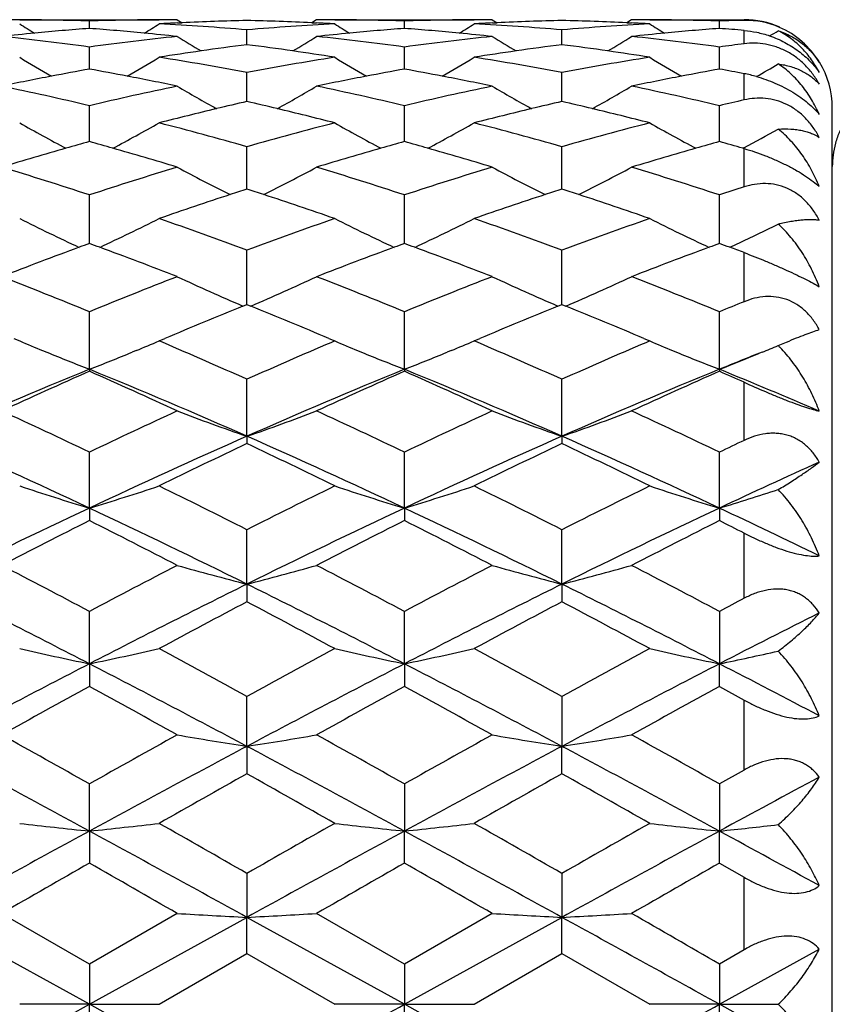
# Model space of a CAD drawing. Units: inches. Extents: x 5.5 to 16.3, y 5 to 13.6.
# Drawn here: x 14.2 to 14.5, y 8.1 to 8.5 of the extents above; entities that cross this region are included whole.
import ezdxf

# ---------------------------------------------------------------- set-up
doc = ezdxf.new("R2010")
doc.units = ezdxf.units.IN
doc.header["$LTSCALE"] = 1.21
doc.header["$MEASUREMENT"] = 0
doc.layers.get('0').update_dxf_attribs({"linetype": 'CONTINUOUS'})

msp = doc.modelspace()

# ---------------------------------------------------------------- linework, layer by layer
at = {"color": 7, "linetype": 'CONTINUOUS'}
for p, q in [((14.196063202, 8.4579195021), (14.2435402204, 8.4579195021)), ((14.2198009505, 8.4549504029), (14.2198008571, 8.457474858)), ((14.2496768191, 8.4579201958), (14.2513667905, 8.4568605963)), ((14.2497309245, 8.4568014911), (14.2513721512, 8.4568774835)), ((14.2954592524, 8.4568779217), (14.2970993262, 8.456801969)), ((14.2971532938, 8.4579197368), (14.295464047, 8.4568606252)), ((14.3032905281, 8.4579195021), (14.3507671292, 8.4579195021)), ((14.3270284089, 8.4549503852), (14.3270283814, 8.4574748902)), ((14.356904626, 8.4579201745), (14.3585945404, 8.4568606216)), ((14.356958778, 8.4568016139), (14.3585999459, 8.4568776188)), ((14.4026911831, 8.456877775), (14.4043290148, 8.4568019098)), ((14.4043821633, 8.4579186241), (14.4026942796, 8.4568604936)), ((14.4105191714, 8.4579195021), (14.4426923427, 8.4579195021)), ((14.4342563581, 8.4549504146), (14.4342564809, 8.4574753691)), ((14.2734150255, 8.449423043), (14.2734150129, 8.4544572266)), ((14.3806427227, 8.4494230841), (14.3806427788, 8.4544576995)), ((14.2198010753, 8.4411140127), (14.2198008571, 8.4486105524)), ((14.3270285718, 8.4411139353), (14.3270283814, 8.4486106247)), ((14.4342564819, 8.4411138753), (14.4342564809, 8.4486110271)), ((14.2734150222, 8.4300885988), (14.2734150129, 8.4399856263)), ((14.3806425982, 8.4300886839), (14.3806427788, 8.4399859227)), ((14.219801217, 8.4164411955), (14.2198008571, 8.4286552288)), ((14.3270286899, 8.4164410778), (14.3270283814, 8.4286553386)), ((14.4342564861, 8.4164409845), (14.4342564809, 8.4286556508)), ((14.4726923427, 7.8179195021), (14.4726923427, 8.4279125897)), ((14.2734151839, 8.4002918121), (14.2734150129, 8.4147167193)), ((14.3806429353, 8.4002919133), (14.3806427788, 8.4147168292)), ((14.4422465755, 8.4141896726), (14.4426921711, 8.4140625215)), ((14.4425440787, 8.4143406872), (14.442250019, 8.4141842981)), ((14.2198013421, 8.3817751895), (14.2198008571, 8.3982884417)), ((14.3270288749, 8.3817750306), (14.3270283814, 8.3982885853)), ((14.4342566969, 8.3817749012), (14.4342564809, 8.3982887967)), ((14.273415372, 8.3610497053), (14.2734150129, 8.3795110081)), ((14.3806433853, 8.3610498352), (14.3806427788, 8.3795109277)), ((14.2198014648, 8.3389728863), (14.2198008571, 8.3585442956)), ((14.272073218, 8.3605026422), (14.2734161722, 8.3610487867)), ((14.2734146459, 8.3610491602), (14.274757405, 8.3605032065)), ((14.3270289123, 8.3389727157), (14.3270283814, 8.3585444682)), ((14.3793008188, 8.3605028435), (14.3806436694, 8.3610489426)), ((14.3806426032, 8.3610500673), (14.3819857416, 8.3605041357)), ((14.4342565306, 8.3389725939), (14.4342564809, 8.3585445715)), ((14.1941194418, 8.3494356895), (14.1960632265, 8.3486075428)), ((14.2448806655, 8.3480342869), (14.2435396165, 8.3486069331)), ((14.2435402204, 8.3486075428), (14.2454865088, 8.349436769)), ((14.3013401135, 8.349438559), (14.3032905281, 8.3486075428)), ((14.303291668, 8.3486064111), (14.3019471324, 8.3480322548)), ((14.3521089478, 8.3480339378), (14.3507670354, 8.3486069418)), ((14.3507676485, 8.3486075428), (14.3527152461, 8.349437353)), ((14.408562045, 8.3494406977), (14.4105174886, 8.3486075428)), ((14.4105201543, 8.348604256), (14.4091722008, 8.348028559)), ((14.4542731853, 8.3470409382), (14.4570945314, 8.3482453916)), ((14.2038791914, 8.345342363), (14.2052588275, 8.3447755826)), ((14.2357231203, 8.3453433474), (14.2343484503, 8.344778661)), ((14.311107404, 8.3453420497), (14.3124739815, 8.3447806013)), ((14.3429507239, 8.3453433981), (14.3415775557, 8.344779315)), ((14.418336229, 8.3453414406), (14.4196909112, 8.3447848666)), ((14.4488090281, 8.3447796697), (14.4476689422, 8.3443135023)), ((14.2198014576, 8.338972906), (14.2198015612, 8.3382925718)), ((14.3270289053, 8.3389727348), (14.3270294314, 8.3382915413)), ((14.4342565298, 8.3389725938), (14.4342575827, 8.3382905362)), ((14.2734153542, 8.3161831186), (14.2734150129, 8.3355673809)), ((14.3806433375, 8.3161820027), (14.3806427788, 8.335567113)), ((14.2734151537, 8.3161836824), (14.273415756, 8.3136979983)), ((14.3806426978, 8.3161838044), (14.3806431575, 8.313698122)), ((14.2198014648, 8.2917456615), (14.2198008571, 8.3107762298)), ((14.3270289123, 8.2917455283), (14.3270283814, 8.3107764254)), ((14.4342565306, 8.2917454364), (14.4342564809, 8.3107764172)), ((14.2198014576, 8.2917456802), (14.2198015612, 8.2874768784)), ((14.3270289053, 8.2917455464), (14.3270294314, 8.2874758434)), ((14.4342565298, 8.2917454362), (14.4342575827, 8.2874748394)), ((14.2734153542, 8.2658667171), (14.2734150129, 8.2843822853)), ((14.3806433375, 8.2658656599), (14.3806427788, 8.2843818389)), ((14.2734151537, 8.2658672398), (14.273415756, 8.2598507141)), ((14.3806426978, 8.26586733), (14.3806431575, 8.2598508559)), ((14.2198014648, 8.2387692644), (14.2198008571, 8.2566109284)), ((14.3270289123, 8.2387691731), (14.3270283814, 8.2566111404)), ((14.4342575848, 8.2566118151), (14.4342565319, 8.2387691138)), ((14.2198014576, 8.2387692813), (14.2198015612, 8.231057381)), ((14.3270289053, 8.2387691895), (14.3270294314, 8.2310563767)), ((14.4342564788, 8.2310572025), (14.4342565287, 8.2387691146)), ((14.4342563685, 8.2310571108), (14.4426921711, 8.2264364906)), ((14.2734153542, 8.2106824197), (14.2734150129, 8.2276987682)), ((14.3806431597, 8.2276988016), (14.3806426998, 8.2106829387)), ((14.2734151537, 8.2106828835), (14.273415756, 8.2013404017)), ((14.3806427768, 8.2013417101), (14.3806426966, 8.2106829396)), ((14.4426921711, 8.2026316924), (14.4342563685, 8.1978931693)), ((14.2198014648, 8.1818477426), (14.2198008571, 8.1978929259)), ((14.3270294335, 8.1978933546), (14.3270289072, 8.1818477103)), ((14.4342575317, 8.1978939161), (14.4342565319, 8.1818476718)), ((14.2198014576, 8.1818477572), (14.2198015612, 8.1709553778)), ((14.3270283793, 8.1709547426), (14.3270289041, 8.1818477112)), ((14.4342564788, 8.1709551571), (14.4342565287, 8.1818476727)), ((14.4342563685, 8.170955007), (14.4426921711, 8.1661303363)), ((14.2734157582, 8.1674473756), (14.2734151557, 8.1525098502)), ((14.3806432405, 8.1674473701), (14.3806426998, 8.1525098688)), ((14.2198014593, 8.1229195014), (14.1661875158, 8.1525098187)), ((14.2198019481, 8.1366221397), (14.1899248412, 8.153827147)), ((14.2496770251, 8.1538283093), (14.2198004403, 8.1366225538)), ((14.219801464, 8.1229195055), (14.2734151539, 8.1525098505)), ((14.2734150109, 8.14015987), (14.2734151525, 8.1525098511)), ((14.3270289071, 8.1229195014), (14.2734151599, 8.1525098474)), ((14.3270299501, 8.1366232232), (14.297153455, 8.1538297148)), ((14.3569047481, 8.1538284945), (14.327028034, 8.1366226494)), ((14.3270289116, 8.1229195054), (14.380642698, 8.1525098691)), ((14.3806427768, 8.1401607389), (14.3806426966, 8.1525098698)), ((14.4426921711, 8.1414863155), (14.4342563685, 8.1366218925)), ((14.434256534, 8.1229195042), (14.4682568379, 8.1417008588)), ((14.2435396165, 8.1229205485), (14.2734161722, 8.1401588971)), ((14.2734146459, 8.1401592853), (14.303291668, 8.1229214768)), ((14.3507670354, 8.1229205643), (14.3806436694, 8.140158907)), ((14.3806426032, 8.1401604603), (14.4105201543, 8.1229241193)), ((14.2198015632, 8.1366214333), (14.2198014595, 8.1229195017)), ((14.3270293479, 8.1366221262), (14.3270289072, 8.1229195017)), ((14.4342575316, 8.1366229847), (14.4342565319, 8.1229195017)), ((14.1661875297, 8.0933291932), (14.2198014499, 8.1229194977)), ((14.2198014545, 8.1229195096), (14.196063183, 8.1229194838)), ((14.2198008549, 8.1092172117), (14.2198014563, 8.1229195026)), ((14.2198014615, 8.1229194942), (14.2435398071, 8.122918726)), ((14.2734151555, 8.0933291529), (14.219801464, 8.1229194988)), ((14.3270291058, 8.1229198488), (14.3032913298, 8.1229209486)), ((14.3270283793, 8.1092169888), (14.3270289041, 8.1229195026)), ((14.3270289091, 8.1229194944), (14.3507672219, 8.1229187042)), ((14.3806426996, 8.0933291342), (14.3270289116, 8.1229194989)), ((14.4342571695, 8.1229206094), (14.4105191519, 8.1229224418)), ((14.4342564788, 8.109217315), (14.4342565287, 8.1229195026)), ((14.4342565325, 8.1229194973), (14.4542731514, 8.1229194063)), ((14.4682568379, 8.1041381455), (14.434256534, 8.1229195001))]:
    msp.add_line(p, q, dxfattribs=at)
at = {"color": 9, "linetype": 'CONTINUOUS'}
for p, q in [((14.4426923427, 8.4579119097), (14.4426923427, 8.4579195021)), ((14.4426923427, 8.4497168178), (14.4426923427, 8.4542646509)), ((14.4426923427, 8.4306140922), (14.4426923427, 8.4395548874)), ((14.4426923427, 8.4010331964), (14.4426923427, 8.4140624856)), ((14.4426923427, 8.3619814723), (14.4426923427, 8.3786555587)), ((14.4426923427, 8.3147887795), (14.4426923427, 8.3345398471)), ((14.4426923427, 8.2610622086), (14.4426923427, 8.2832176585)), ((14.4426923427, 8.2026313535), (14.4426923427, 8.2264367084)), ((14.4426923427, 8.1414860069), (14.4426923427, 8.166130604))]:
    msp.add_line(p, q, dxfattribs=at)
at = {"color": 7, "linetype": 'CONTINUOUS'}
for centre, radius, start, end in [((14.1899424444, 7.4533986958), 1.0045212549, 89.650534388, 90.0010040543), ((14.5811031908, 9.0713824528), 0.7254984548, 237.9455633873, 238.4190779665), ((14.1899359053, 7.4527500592), 1.0051699193, 88.2973524686, 89.6503871679), ((14.2496846973, 7.4513866688), 1.0065330035, 90.3501583467, 91.7013783485), ((13.8595140155, 9.0697256559), 0.7235553004, 301.5811396019, 302.056032237), ((14.2496815899, 7.4517904405), 1.0061292204, 90.0002599535, 90.3501219194), ((14.297396689, 7.4451302208), 1.0127935547, 92.6975451562, 93.0482412805), ((14.1892945929, 7.4385010472), 1.0194337865, 85.2666880363, 86.949797532), ((14.2973164665, 7.4469233952), 1.0109985859, 91.354614731, 92.6046745483), ((14.2496087042, 7.4492550255), 1.0086655411, 87.3946284976, 88.6476125234), ((14.3573991653, 7.4405357873), 1.017394768, 93.0485653929, 94.7350748043), ((14.2495164471, 7.4470901576), 1.0108323662, 86.9504850907, 87.3019205782), ((14.2971590854, 7.4533999653), 1.0045201814, 89.6498354237, 90.000321149), ((14.6870954461, 9.0693267624), 0.7230992295, 237.9420633997, 238.417271966), ((14.2971547314, 7.4529691677), 1.0049509975, 88.2964580664, 89.6497373004), ((14.3569172436, 7.451818527), 1.0061013348, 90.3506330359, 91.7023907091), ((13.9674645911, 9.0685659426), 0.7221886967, 301.5804577841, 302.0562263789), ((14.3569141477, 7.4522203368), 1.0056995136, 90.0005355077, 90.3505967556), ((14.4046133839, 7.4455736368), 1.0123502274, 92.6980950908, 93.0489696162), ((14.2965573933, 7.4389230459), 1.0190105317, 85.2667093053, 86.9505216141), ((14.4045332429, 7.4473646394), 1.010557432, 91.3545981799, 92.6051870342), ((14.3568312471, 7.4492726863), 1.0086481788, 87.3940497948, 88.647281588), ((14.4647280277, 7.4387921747), 1.0191407094, 93.0489889249, 94.7326366765), ((14.3567486801, 7.4473356446), 1.0105869724, 86.9499566222, 87.3014093509), ((14.4043756708, 7.4528776152), 1.0050424483, 89.649252235, 89.9995974792), ((14.7928339899, 9.0668759328), 0.7202306098, 237.9389360021, 238.4161825993), ((14.404373511, 7.4526649059), 1.0052551669, 88.2964327852, 89.6492033545), ((14.4641722933, 7.4512372493), 1.0066830173, 91.2226428127, 91.7029279238), ((14.4426923427, 8.4279195021), 0.03, 66.2516560261, 90), ((14.4432702182, 8.428998775), 0.0286978966, 66.5095812027, 91.1538149999), ((14.2989795567, 7.4242766158), 1.0337083915, 95.4297523626, 96.0558897437), ((14.0792091043, 7.4086287666), 1.0494433096, 82.3009950941, 83.9440547681), ((14.298597839, 7.4282890517), 1.0296778394, 94.388838749, 95.4297341662), ((14.1408370487, 7.4266016136), 1.0313728269, 84.5699341948, 85.6090556161), ((14.3602478868, 7.4098777695), 1.0481859278, 96.0552734051, 97.7002764828), ((14.1404224117, 7.422125651), 1.0358679408, 83.9456638626, 84.5705308577), ((14.6311379465, 9.0692584541), 0.7254336201, 238.2752735251, 239.0258252212), ((13.915583387, 9.0694558736), 0.7256590059, 300.973545955, 301.7238225993), ((14.4063788012, 7.4223992352), 1.0355930208, 95.4292007376, 96.0543210667), ((14.1866685165, 7.4107510922), 1.0473091383, 82.2979862546, 83.9443652926), ((14.4059791263, 7.4266008514), 1.0313724381, 94.3901540109, 95.4291816752), ((14.2481146599, 7.4270230186), 1.0309486641, 84.5704896863, 85.6100334489), ((14.4674304773, 7.4103458505), 1.0477159134, 96.055518031, 97.7012683896), ((14.2476998447, 7.4225446128), 1.0354462272, 83.945954947, 84.5710871557), ((14.7383690751, 9.0692706427), 0.7254457483, 238.2755572684, 239.0260862537), ((14.0227045909, 9.0696987406), 0.7259233605, 300.97100605, 301.7209146582), ((14.2940706589, 7.4123282451), 1.0457228662, 82.295845632, 83.9446696292), ((14.513835246, 7.4199753285), 1.038026889, 95.4289533841, 96.0526816844), ((14.5134175193, 7.4243669196), 1.0336154756, 94.3922904656, 95.4289335247), ((14.3557053988, 7.4311927654), 1.0267634187, 85.1401110028, 85.6123866802), ((14.074639165, 9.0686485429), 0.7222877633, 301.4371294383, 301.7085995377), ((14.4429454661, 8.4282460591), 0.0295183839, 30.9676799212, 66.5138330051), ((14.4107668409, 7.3869878492), 1.071275906, 97.3662958933, 98.2096130778), ((14.1366420911, 7.3909854168), 1.0672374396, 81.7904546444, 82.6369701002), ((14.517930362, 7.3874751973), 1.0707845906, 97.3662428328, 98.2099310981), ((14.2441606078, 7.3929692505), 1.0652331021, 81.790511635, 82.6387973617), ((14.5756818087, 7.4023990084), 1.0557279029, 97.2367532712, 97.6984931794), ((14.4117239484, 7.3803983758), 1.0779345226, 98.209950897, 98.9762260932), ((14.1356980276, 7.3843762817), 1.0739136538, 81.021793595, 81.7909537316), ((14.5188871562, 7.3808881634), 1.077440748, 98.210269139, 98.976916815), ((14.2432458686, 7.3865652183), 1.0717021278, 81.0203985963, 81.790997311), ((14.5735512419, 9.0692078647), 0.7293620947, 238.8313326344, 239.8234084354), ((13.866686537, 9.0681308367), 0.7281112326, 300.1759375895, 301.169828022), ((14.0719967735, 7.359544165), 1.0990567819, 79.4399649289, 81.0204531795), ((14.4743590983, 7.3622791584), 1.0962810861, 98.977315156, 100.5618290274), ((14.6803681873, 9.0684551574), 0.7285044591, 238.828329152, 239.8216215674), ((13.9739712345, 9.0680344899), 0.7279992213, 300.1758586467, 301.1698835711), ((14.1793045327, 7.3599689724), 1.0986246659, 79.4400216863, 81.0211340133), ((14.5822347309, 7.3583421373), 1.1002698631, 98.9786186082, 100.5574083774), ((14.787045328, 9.0674824641), 0.7273863906, 238.8257481858, 239.8206493791), ((14.0815745311, 9.0674127135), 0.7272737938, 300.1523124408, 300.8278174502), ((14.4426923427, 8.4279195021), 0.03, 0, 31.2690349243), ((14.4215742987, 7.3245574761), 1.1346400724, 100.9044516067, 101.7803998166), ((14.4198206205, 7.3335778904), 1.1254507843, 100.2371684473, 100.9036570942), ((14.0192319997, 7.3308865084), 1.1281966477, 79.0948332351, 79.759644058), ((14.0175517497, 7.3221393365), 1.1371037366, 78.2209985011, 79.0950810149), ((14.5296295258, 7.32036602), 1.1389112818, 100.9053471978, 101.7780666268), ((14.5278331179, 7.3296057682), 1.1294985366, 100.2405250239, 100.9045393395), ((14.1265553572, 7.3313177443), 1.1277550816, 79.095468761, 79.7605353093), ((14.1248747159, 7.3225680017), 1.1366647688, 78.2212885721, 79.0957167976), ((14.6378123152, 7.3155546378), 1.143815151, 100.9066376855, 101.7756375634), ((14.635972792, 7.3250153852), 1.1341772404, 100.2446126242, 100.9058175329), ((14.2353026246, 7.3393259636), 1.1196045431, 79.3251871743, 79.7641792622), ((14.4336956868, 8.3919063803), 0.0484904118, 74.2295371397, 79.3076895787), ((13.9511549391, 7.2905261212), 1.1694067217, 76.7188638888, 78.2184768514), ((14.4875752183, 7.2945088279), 1.1653300903, 101.7795472649, 103.2843839827), ((14.6208079187, 9.0681425729), 0.7336419069, 239.6105459468, 240.8143998913), ((13.9261109991, 9.0680218082), 0.7334929397, 299.184157578, 300.3882364424), ((14.0593660479, 7.2951222609), 1.1647078862, 76.7139936392, 78.219636913), ((14.5946949195, 7.2950471875), 1.1647812486, 101.779749386, 103.2853050182), ((14.728071675, 9.0682112276), 0.7337193245, 239.6108369285, 240.8145466726), ((14.0338550446, 9.0672157846), 0.7325383973, 299.1797043816, 300.3853064655), ((14.1674493447, 7.2991002175), 1.1606400524, 76.7099456019, 78.2208234303), ((14.5450864654, 7.2514744525), 1.2095168003, 102.9799810579, 103.4838584293), ((14.0031022044, 7.2570135096), 1.2038145692, 76.5175355632, 77.0237832688), ((14.6521805288, 7.2520455089), 1.2089305611, 102.9798955368, 103.4840054287), ((14.111475544, 7.2616317939), 1.1990575918, 76.5192062903, 77.0275697851), ((14.7055983774, 7.2790102254), 1.1812331928, 102.8599833908, 103.2800453007), ((14.5479308068, 7.2397320249), 1.2215987749, 103.4851689012, 104.42866517), ((14.000575839, 7.2464823501), 1.2146445202, 75.5685360401, 76.5174683009), ((14.6550242084, 7.2403060063), 1.2210095371, 103.4853168884, 104.4292856478), ((14.1090011539, 7.2513159811), 1.209666013, 75.5663878061, 76.5191399805), ((14.5601136878, 9.0694694546), 0.7421018668, 240.6221621231, 242.0081528858), ((13.879386029, 9.069648458), 0.7423076769, 297.9923231879, 299.3780437078), ((13.9291765312, 7.2012965715), 1.2613057616, 74.161709687, 75.5676795334), ((14.6168147965, 7.2043613259), 1.2581281861, 104.43006378, 105.8396036431), ((14.667176155, 9.0691137111), 0.7417101145, 240.6198128543, 242.0065363526), ((13.9864763077, 9.0698919027), 0.7425871326, 297.9928559172, 299.3780397889), ((14.0365325627, 7.2017428041), 1.2608415754, 74.1617969329, 75.5682858056), ((14.7259064883, 7.1973017879), 1.2654279206, 104.4321267882, 105.8335467863), ((14.7741933471, 9.0686913874), 0.7412382842, 240.6179632403, 242.0056078302), ((14.0941106763, 9.0691794723), 0.7417679357, 298.017012293, 299.0482518279), ((14.570560568, 7.1560456633), 1.3082919875, 105.5514887643, 105.9150400632), ((13.8675748025, 7.1511311949), 1.3134194302, 74.0822437261, 74.4443304476), ((14.6799612543, 7.1486752174), 1.3159744016, 105.5565955016, 105.9179885908), ((13.9749484378, 7.151590155), 1.31293794, 74.0828796444, 74.4450968175), ((14.7895917226, 7.1405383236), 1.3244567398, 105.5623130457, 105.9213637723), ((14.0858196813, 7.1642861094), 1.2997303752, 74.0837834991, 74.4497251148), ((14.5746557336, 7.1418346108), 1.3230812642, 105.9168311031, 106.9049001481), ((13.864049137, 7.1388001957), 1.3262445534, 73.0961310627, 74.0818716449), ((14.6841334564, 7.1341987319), 1.3310400634, 105.9197914563, 106.901967604), ((13.9714220813, 7.1392562329), 1.3257660635, 73.0964062437, 74.0825072031), ((14.7938419678, 7.1257933083), 1.3398020415, 105.9231762015, 106.8989203543), ((13.7875046589, 7.0837351269), 1.3838116344, 71.7963129027, 73.0938073141), ((14.6498445579, 7.0909297876), 1.3762731956, 106.9035633366, 108.208148788), ((14.6052027026, 9.072626005), 0.7539687034, 241.86573693, 243.408421195), ((13.9409283892, 9.0739923565), 0.7555032168, 296.5926025605, 298.1321507503), ((13.8973210911, 7.09209502), 1.3750619357, 71.7899552278, 73.0956954972), ((14.7568762302, 7.0915878002), 1.375586847, 106.9037162737, 108.2089618078), ((14.7125037022, 9.0727716886), 0.7541316919, 241.8660525009, 243.4083814055), ((14.0488644775, 9.0727486447), 0.7540744916, 296.5868047108, 298.1292588007), ((14.0069052121, 7.0996852847), 1.3671159348, 71.7843395461, 73.0976382803), ((14.7202766398, 7.0205439713), 1.4503049279, 107.9456585291, 108.1826695286), ((13.8290870594, 7.0280350319), 1.4423982191, 71.820091088, 72.058379317), ((14.827270542, 7.0212562534), 1.449555498, 107.9455469941, 108.1826730502), ((13.9393041255, 7.0368274902), 1.4331132657, 71.8239122665, 72.0637960354), ((14.8725186875, 7.0654860798), 1.4030102796, 107.8400158038, 108.2022877574), ((14.7259114428, 7.0035673076), 1.4681922147, 108.1848514363, 109.180677381), ((13.8245551471, 7.0142853975), 1.4568754574, 70.8158750832, 71.8194706649), ((14.832904154, 7.0042832759), 1.4674389109, 108.1848567678, 109.1812060697), ((13.9348521859, 7.0233177781), 1.4473376056, 70.8131240802, 71.823294716), ((14.5430597483, 9.0816633601), 0.773596627, 243.3493268421, 245.0137967444), ((13.89546719, 9.0838446354), 0.7760279344, 294.9901388237, 296.649475645), ((13.7395579759, 6.9416984776), 1.5337252097, 69.6301106338, 70.8161951209), ((14.8063387267, 6.9442429466), 1.5310145894, 109.1820664791, 110.3702644399), ((14.6499823868, 9.0810010894), 0.772867512, 243.347540507, 245.0135501568), ((14.0025814172, 9.0840666799), 0.7762771667, 294.9907900297, 296.6495839288), ((13.8469680016, 6.9421816748), 1.5332088542, 69.6302220779, 70.8167068199), ((14.9178853429, 6.9320472847), 1.5439502228, 109.1847326317, 110.3629789769), ((14.7565289684, 9.0795764493), 0.7712884564, 243.3452901106, 245.0147177674), ((14.1106166096, 9.0824794511), 0.7744976092, 295.2574391219, 296.3411807755), ((14.7748570589, 6.8673465293), 1.612940702, 110.128463241, 110.2609937996), ((13.6610267159, 6.8576016511), 1.6233696265, 69.7349952674, 69.8666594365), ((14.8871116722, 6.854166132), 1.6270450586, 110.134949284, 110.2663235675), ((13.7684567598, 6.8581026999), 1.6228293379, 69.7355723253, 69.8672791337), ((14.9997731462, 6.83992595), 1.6422844208, 110.141910242, 110.2720614637), ((13.8840826893, 6.8805701712), 1.5988446479, 69.7384609124, 69.8727050611), ((14.1055287151, 9.0931906876), 0.7863557836, 294.9936213133, 295.2597090861), ((14.7822099332, 6.8476267321), 1.6339866153, 110.2634135142, 111.2524902407), ((13.655517126, 6.842744714), 1.6392152458, 68.7482770594, 69.7342032119), ((14.8945942329, 6.8341024686), 1.6484584779, 110.2687425556, 111.2491318632), ((13.7629460505, 6.8432423068), 1.6386785868, 68.748527695, 69.7347795654), ((15.0073877564, 6.8195125532), 1.6640716694, 110.2744767151, 111.2456464717), ((13.8824898665, 6.8762552413), 1.6034441809, 69.5509462775, 69.7384617924), ((13.5612920093, 6.754239528), 1.7341951325, 67.6836114256, 68.7466482498), ((14.8736988269, 6.7658694989), 1.7216852429, 111.2506277178, 112.3213786187), ((14.5876242752, 9.0976361691), 0.801843916, 245.0730194977, 246.8251739434), ((13.9578444676, 9.1006641844), 0.8051634638, 293.1791043232, 294.9240225103), ((13.67440716, 6.7691712934), 1.7181468449, 67.6761595323, 68.7491225598), ((14.9805952687, 6.7667300567), 1.7207633636, 111.2507296193, 112.3220617512), ((14.6949632571, 9.0978881088), 0.8021192424, 245.0734026938, 246.8249301746), ((14.0658920045, 9.0989996498), 0.8033105947, 293.1720782553, 294.9210465639), ((13.7871059426, 6.7830276056), 1.7032516056, 67.6693480477, 68.7516740526), ((15.1042973245, 6.7260267702), 1.7646728704, 112.019158328, 112.3149140431), ((14.9769636197, 6.6293330543), 1.8691759202, 112.1549649463, 113.0377118934), ((13.5767028844, 6.6456602663), 1.8514768222, 66.9593633722, 67.850425215), ((15.0837963837, 6.6302936857), 1.8681375031, 112.1548577753, 113.0380581969), ((13.690928893, 6.66232353), 1.83340583, 66.9569789922, 67.8566483264), ((14.5249851331, 9.1249698546), 0.8431654948, 247.0390514797, 247.6146586479), ((13.9174511293, 9.1182530556), 0.8358746779, 292.3810891169, 292.9617611552), ((14.630188023, 9.1200957585), 0.8378876719, 247.0365531137, 247.615793783), ((14.0246142796, 9.1183931309), 0.8360286965, 292.3815196126, 292.9620656841), ((14.7351244312, 9.1146068893), 0.8319399592, 247.0343803051, 247.6178372258), ((13.4675290229, 6.5296785005), 1.9775473047, 65.9509529098, 66.8531711044), ((15.0793375378, 6.5295176164), 1.9777086066, 113.1460524632, 114.048095647), ((13.574996928, 6.5302064002), 1.9769673866, 65.9510824103, 66.8535387264), ((15.1960099875, 6.5076553426), 2.0015212411, 113.1487671678, 114.0399696531), ((14.1314001215, 9.1194614032), 0.8371858828, 292.2802930957, 292.6850100301), ((14.4201000218, 8.3125708821), 0.0485385401, 44.1577463967, 45.2478116427), ((14.5267155594, 9.1292897398), 0.8478189037, 247.7185059475, 248.7766620054), ((13.9090535395, 9.1387151724), 0.8579929855, 291.2341380902, 292.2800941074), ((14.635647006, 9.133539448), 0.8523973968, 247.7199352714, 248.7733043079), ((14.016226007, 9.1388328031), 0.8581227023, 291.2347111319, 292.2806322353), ((14.7430495606, 9.1339744776), 0.8528663777, 247.7193676642, 248.7729345118), ((15.1514348587, 6.5836883359), 1.8961454537, 111.7506769208, 112.2240632797), ((14.1243639996, 9.1367048242), 0.8558096125, 291.229497658, 292.1960349839), ((15.0140133207, 6.3960691157), 2.0989634636, 112.2335511072, 113.8238394236), ((15.0877758583, 6.3758875398), 2.1457895192, 113.8598582086, 114.7351627298), ((13.3471942969, 6.3657529274), 2.1569312946, 65.2657229018, 66.1365001284), ((13.4187900248, 6.380061396), 2.1163538504, 66.182822747, 67.7600334655), ((15.1311651768, 6.372693086), 2.1243565616, 112.2427615426, 113.8140306008), ((15.20641733, 6.350783379), 2.1733640882, 113.8673397151, 114.7315340162), ((13.4546809526, 6.3662951458), 2.1563304619, 65.2659434233, 66.1369647048), ((13.5262633695, 6.3806112157), 2.1157517066, 66.1829009871, 67.7605599067), ((15.2490095369, 6.3476901236), 2.1515176826, 112.2524115078, 113.8038426745), ((15.3258436007, 6.3239560823), 2.2028319351, 113.8751534609, 114.7277717485), ((13.5861912868, 6.4205839083), 2.09685973, 65.8913433003, 66.1436279723), ((13.6559707838, 6.4343095851), 2.057539764, 66.7474276413, 67.7740326515), ((13.2210599113, 6.2217667573), 2.315480581, 64.4478460535, 65.2645374114), ((15.2095405244, 6.241067269), 2.2941851503, 114.7329659145, 115.5572325304), ((14.5696587571, 9.1691713005), 0.902966262, 249.2453123078, 250.8478256472), ((13.9756530045, 9.1733084392), 0.907372666, 289.1570475271, 290.7517749391), ((13.3414103575, 6.2499726094), 2.2843740407, 64.4396496292, 65.267463066), ((15.3162048653, 6.242295548), 2.2928340568, 114.733018231, 115.5577761532), ((14.6769982354, 9.1694814612), 0.9032958623, 249.2456601655, 250.8475705507), ((14.0837681244, 9.1711059087), 0.9050007328, 289.1497284632, 290.7486723632), ((13.4609443503, 6.276402565), 2.2552219374, 64.431981305, 65.2704832368), ((13.1599668563, 6.0376085848), 2.4908599776, 64.8183530998, 66.1737047601), ((15.273024644, 6.052145035), 2.4748919431, 113.8222298882, 115.1863244029), ((13.28197373, 6.0700744674), 2.455190971, 64.8081058313, 66.1831483082), ((15.3796417364, 6.0535036722), 2.4734026077, 113.8220042992, 115.1869247032), ((13.4030651169, 6.1005072818), 2.421751511, 64.7984371558, 66.1924706947), ((15.4550039981, 6.1756034136), 2.3666201266, 115.3245879891, 115.5507436553), ((15.3701064638, 6.0037546413), 2.5570623632, 115.3969343318, 116.1403020062), ((13.1896264735, 6.030363928), 2.527491467, 63.8565056458, 64.608575025), ((15.4766515528, 6.005177383), 2.5554845544, 115.3967926907, 116.1406218503), ((13.31290837, 6.0634178423), 2.4907476019, 63.8530026658, 64.6161672072), ((15.5184290379, 5.9853605661), 2.5484978312, 114.3352487921, 115.1770168103), ((14.5074586959, 9.2399420345), 0.9908697854, 251.6835639085, 253.1236157427), ((13.930291273, 9.2456606018), 0.9968800545, 286.8828781324, 288.3142698533), ((13.0371158812, 5.841179528), 2.7381899638, 63.1598604016, 63.858360818), ((15.5131881138, 5.8341064769), 2.7460689495, 116.1416692793, 116.8381705429), ((14.6143410471, 9.2388753401), 0.9897489733, 251.6831714539, 253.1248084665), ((14.0375484339, 9.2455398042), 0.9967559619, 286.8832581282, 288.3148244597), ((13.1446300287, 5.8417311015), 2.7375684841, 63.1600023237, 63.8586618003), ((15.6418914935, 5.7907278106), 2.7944698145, 116.1450918856, 116.8295260143), ((14.7241978238, 9.2472238903), 0.9985014993, 251.6905236802, 253.1195050001), ((14.144433378, 9.2468110332), 0.9980720241, 286.8808867475, 288.085645185), ((15.4664560619, 5.6405166787), 2.9297035551, 115.18373662, 116.3480317318), ((12.9584493428, 5.6100612565), 2.963518265, 63.6586667439, 64.8096702925), ((15.5966431028, 5.5929275015), 2.9825390274, 115.1938610633, 116.337524332), ((13.065959933, 5.6106198537), 2.9628921571, 63.6587796153, 64.8100261949), ((15.7283823145, 5.5421198747), 3.0389475603, 115.2042684215, 116.3267022497), ((13.2187953699, 5.7061252295), 2.8570575224, 64.0666972787, 64.8224887099), ((15.5958025321, 5.5516932795), 3.0623339035, 116.7007493643, 117.3282090901), ((12.8306010177, 5.52597886), 3.0912364826, 62.6732613976, 63.2948516516), ((15.7301256548, 5.4988122503), 3.1217497354, 116.7089215231, 117.3244382289), ((12.9381171398, 5.5265148725), 3.0906278349, 62.6734490072, 63.2951629855), ((15.8663010554, 5.4423137227), 3.1852295839, 116.7172906236, 117.3205318702), ((13.096850715, 5.6281300869), 2.9767059623, 63.1199335734, 63.3018289463), ((12.6350842627, 5.2634236388), 3.3868134045, 62.101402777, 62.6718182145), ((15.7850890228, 5.3007433789), 3.3447403002, 117.3259955332, 117.9035835102), ((14.5526013263, 9.3529792844), 1.1223891574, 254.3421250703, 255.5968733342), ((13.9917829958, 9.3619864587), 1.1317217163, 284.409638576, 285.6540368774), ((12.7743053007, 5.3249239348), 3.3174918892, 62.0927439776, 62.675081201), ((15.8912740876, 5.3027622125), 3.3424683241, 117.3260012946, 117.9039854569), ((14.6599579362, 9.353461062), 1.1228878083, 254.3424313206, 255.5966083682), ((14.100015588, 9.3586306744), 1.1282213138, 284.4026144534, 285.6509138389), ((12.9115080748, 5.3825196849), 3.2525655964, 62.0844969645, 62.6784517702), ((12.5205825899, 4.943391366), 3.7076758714, 62.7226923012, 63.6510251297), ((15.9008950908, 4.9792883403), 3.6674639478, 116.3441381476, 117.2826481265), ((12.6648774803, 5.0167733957), 3.6254660744, 62.711861246, 63.6612441678), ((16.0069668437, 4.981591078), 3.6648875463, 116.3439203756, 117.2830927564), ((12.806776364, 5.0853855227), 3.5485940548, 62.701470198, 63.6714218832), ((16.0919043311, 4.809855229), 3.8999187757, 117.7936581349, 118.2909767773), ((12.4819028054, 4.8603311494), 3.8426877535, 61.7065041684, 62.2112319844), ((16.1977951496, 4.8123693095), 3.8970715387, 117.7935078245, 118.2911912678), ((12.6309289283, 4.9384906972), 3.7540563288, 61.7028187734, 62.2194612793), ((16.0659101212, 5.1746018958), 3.4872734313, 117.7405842196, 117.8972958771), ((16.1871030429, 4.8387551366), 3.8252537098, 116.7014593027, 117.2729599384), ((14.49204554, 9.546834375), 1.3360954398, 257.2012137022, 258.2430244874), ((13.9419475476, 9.5723715918), 1.3622400543, 281.7691156059, 282.7909432192), ((12.2145188226, 4.4743168112), 4.2809979499, 61.2532756998, 61.7083578055), ((16.3493962186, 4.4427094042), 4.3169260705, 118.2924753207, 118.7437724444), ((14.5985870892, 9.543841084), 1.3330252775, 257.2014989411, 258.2456726741), ((14.0517817253, 9.5603434313), 1.3499331586, 281.7649313754, 282.7960714914), ((12.3219603637, 4.4746837729), 4.2805733345, 61.253425768, 61.708553463), ((16.5153058894, 4.334282292), 4.4402114531, 118.2960993561, 118.7348626276), ((14.7137446362, 9.5790708191), 1.3691319332, 257.2044475791, 258.22111705), ((14.1579582867, 9.5656089296), 1.3553024136, 281.7630445385, 282.6287999111), ((16.3646413367, 4.0792999913), 4.6799062898, 117.2779987279, 118.0190107862), ((12.0356679286, 4.0042957292), 4.764578212, 61.9875612699, 62.7154010731), ((16.5371700556, 3.9546317238), 4.8206387262, 117.2887298298, 118.0081056666), ((12.143049124, 4.0045594133), 4.7642733042, 61.9877035583, 62.7155901733), ((16.7150057593, 3.8198212121), 4.9728178738, 117.2995919187, 117.9969527351), ((12.3654636525, 4.2259211611), 4.5147372753, 62.2404497095, 62.7269796939), ((16.661235874, 3.7636727083), 5.0909844419, 118.6566871671, 119.0405773016), ((11.7339672336, 3.6833555192), 5.1827552146, 60.9613121689, 61.3384036405), ((16.8508965723, 3.6144852941), 5.2614282612, 118.6653075517, 119.0367625074), ((11.8412674361, 3.683457511), 5.1826307661, 60.9614648201, 61.3385664074), ((17.0477067493, 3.4523457713), 5.4466663249, 118.6739954697, 119.0328134381), ((11.2941528032, 2.9991547538), 5.9654260136, 60.6308734077, 60.9596228012), ((17.0859457222, 3.1059112602), 5.843207644, 119.0384101835, 119.3740347724), ((14.5387171598, 9.8940392066), 1.7041342462, 260.2347828797, 261.0436831332), ((14.0003507438, 9.9408152631), 1.7515485418, 278.9689300872, 279.7559303874), ((11.507016892, 3.1886871671), 5.748446045, 60.6219713215, 60.9631316658), ((17.190663841, 3.1104239051), 5.838044299, 119.0383727142, 119.3742959615), ((14.6534791655, 9.9391072263), 1.749825773, 260.2419453945, 261.0297223337), ((14.1132177221, 9.9064033615), 1.7166781596, 278.9620654126, 279.7650957658), ((11.7111686526, 3.3625533636), 5.5493918453, 60.6133637068, 60.9667579842), ((10.9351734985, 2.1388875403), 6.8779465697, 61.4738772049, 61.9809997042), ((17.4334221111, 2.2709620853), 6.7279957737, 118.0135450007, 118.5319689266), ((11.1770445277, 2.3892856549), 6.5936466959, 61.4627353396, 61.9917228247), ((17.537629052, 2.2765885793), 6.7216098301, 118.0133398083, 118.5322571103), ((11.4067865313, 2.6170886862), 6.3349914891, 61.4518936707, 62.0024807184), ((18.0244414893, 1.5207787653), 7.6615983093, 119.3134946654, 119.570054086), ((10.6133815321, 1.6816744544), 7.4767563713, 60.4279597554, 60.6908629363), ((18.1277712047, 1.5276784511), 7.6536738382, 119.313339638, 119.5701653137), ((10.8866822388, 1.9753022319), 7.1394204414, 60.4241860588, 60.6995096423), ((17.9005419956, 1.8035900471), 7.2592909611, 118.2170322024, 118.5220166654), ((14.4799757385, 10.6406251573), 2.4725041521, 263.4062995171, 263.9597531582), ((13.9484190242, 10.741049413), 2.5735504018, 276.053127833, 276.5848549344), ((9.7492921805, 0.2635965912), 9.1070614664, 60.2134002611, 60.4297450017), ((18.9050374491, 0.0745969066), 9.3244928263, 119.5716542394, 119.7829551211), ((14.5988671476, 10.7442730928), 2.5768041909, 263.4133116147, 263.9443519276), ((14.066778393, 10.6418970881), 2.473777135, 276.0389029099, 276.5920711609), ((9.8552319993, 0.2612974687), 9.1096965407, 60.2135549844, 60.429837446), ((19.3075415185, -0.4444716779), 9.9216667687, 119.5753943851, 119.7739756331), ((14.7027178167, 10.7129136008), 2.5452626115, 263.4078534709, 263.9454869556), ((19.3897387141, -1.3296663791), 10.8257633635, 118.5260765488, 118.8495361066), ((8.8359401737, -1.720572231), 11.271374537, 61.1567813612, 61.4674517122), ((19.8789789108, -2.0277735666), 11.6215539186, 118.5371654679, 118.8384748372), ((8.940733434, -1.7250605076), 11.2764803619, 61.1569486529, 61.4674785711), ((20.4323556421, -2.8431310617), 12.5509899625, 118.5482386005, 118.8272352788), ((14.168632791, 10.6901485566), 2.5223261737, 276.0449718164, 276.5023989914), ((9.643967305, -0.632734655), 10.0321349904, 61.2568705305, 61.4781090196), ((20.9616876843, -3.6271874952), 13.5885682191, 119.7452111694, 119.8904098193), ((7.1280505423, -4.2368807094), 14.2915110698, 60.1116375198, 60.249694111), ((21.7149033561, -4.7530030382), 14.8865487021, 119.7540885597, 119.8866277798), ((7.2302666497, -4.245658603), 14.301618702, 60.1117536654, 60.2497131893), ((22.6094932656, -6.1252641572), 16.4686454858, 119.7629096284, 119.8827150569), ((14.5468473427, 13.2824249608), 5.137197108, 266.6837698048, 266.9489359827), ((14.0191291177, 12.9416453697), 4.7958816173, 273.0393477672, 273.3233818), ((14.6536665689, 13.2752052072), 5.1299658335, 266.6836609931, 266.9491981144), ((14.1221442067, 13.0131880706), 4.8675470346, 273.0442116708, 273.3240795291), ((1.9057773873, -14.5136621175), 25.8723330424, 61.0371553637, 61.1727693979), ((5.9541394377, -6.5518114418), 16.9606178267, 60.0007416728, 60.117209928), ((-0.6382028139, 35.1745510487), 30.9151893048, 298.8383124082, 298.9518050672), ((1.9120077083, 30.748212604), 25.8594393502, 298.8271967931, 298.9628784418)]:
    msp.add_arc(centre, radius, start, end, dxfattribs=at)
for points, knots in [([(14.4426923427, 8.4542646509), (14.4441230201, 8.4541429898), (14.4470563305, 8.4537073124), (14.449914428, 8.4529147754), (14.4513527329, 8.4524187969)], [0, 0, 0, 0, 0.4855308432, 1, 1, 1, 1]), ([(14.4513527329, 8.4524187969), (14.4531121754, 8.4518120788), (14.4565460614, 8.4503302171), (14.4612160918, 8.4474005174), (14.465181277, 8.4439309411), (14.4673424565, 8.4413027723), (14.4682568379, 8.4399693895)], [0, 0, 0, 0, 0.2618403574, 0.5238407056, 0.772533884, 1, 1, 1, 1]), ([(14.4542731853, 8.4541749818), (14.4557694111, 8.4536840566), (14.4586195111, 8.452474187), (14.4624468505, 8.4499915689), (14.4656961242, 8.4469753185), (14.4674743833, 8.4446527769), (14.4682568379, 8.4434352395)], [0, 0, 0, 0, 0.2630070985, 0.5140840281, 0.758274811, 1, 1, 1, 1]), ([(14.4682568379, 8.4399693895), (14.4674791476, 8.4414686854), (14.4657227329, 8.444353347), (14.462492141, 8.4482495312), (14.4586839587, 8.4516097792), (14.4557942281, 8.4534064751), (14.4542731853, 8.4541749818)], [0, 0, 0, 0, 0.2503323191, 0.4986322739, 0.747418876, 1, 1, 1, 1]), ([(14.4682568379, 8.4359863104), (14.4676295797, 8.4371205896), (14.4662190182, 8.4393368973), (14.463659101, 8.4423693979), (14.4606553391, 8.4450234835), (14.457287068, 8.4471734817), (14.4536793526, 8.4487306234), (14.4499726532, 8.4496651727), (14.4462898029, 8.4500027488), (14.4438698518, 8.4498663141), (14.4426923427, 8.4497168178)], [0, 0, 0, 0, 0.126054912, 0.2546806845, 0.3847278077, 0.5143724688, 0.6416600958, 0.7652144016, 0.884565353, 1, 1, 1, 1]), ([(14.4542731853, 8.4428944737), (14.4557416084, 8.4426891957), (14.4585317098, 8.4420935705), (14.462368272, 8.4405873122), (14.4656367988, 8.4385693072), (14.4674613674, 8.4368861664), (14.4682568379, 8.4359863104)], [0, 0, 0, 0, 0.2795938014, 0.5354356349, 0.7735180091, 1, 1, 1, 1]), ([(14.4682568379, 8.4257067859), (14.4674801254, 8.4274420126), (14.4657317364, 8.4307998861), (14.462513253, 8.4354376431), (14.4587217006, 8.439550879), (14.4558117417, 8.4418710491), (14.4542731853, 8.4428944737)], [0, 0, 0, 0, 0.2542638315, 0.504853198, 0.75286184, 1, 1, 1, 1]), ([(14.4468746131, 8.4385715273), (14.4490157981, 8.4379685491), (14.4522016735, 8.436841014), (14.4562758736, 8.4349316215), (14.459217641, 8.4332961141), (14.4619361488, 8.4315144872), (14.464366726, 8.4296382919), (14.4664707276, 8.4277175794), (14.4677021873, 8.4263752763), (14.4682568379, 8.4257067859)], [0, 0, 0, 0, 0.2637856607, 0.3992681369, 0.5332829109, 0.6625573229, 0.784348743, 0.8969947066, 1, 1, 1, 1]), ([(14.4682568379, 8.4178762666), (14.4676344885, 8.4190546734), (14.4662376131, 8.4213420329), (14.4636798502, 8.4244424139), (14.460672849, 8.4270897044), (14.4572946489, 8.429149463), (14.4536731729, 8.4305318916), (14.4499542393, 8.4312171105), (14.4462643732, 8.4312483468), (14.4438607942, 8.4308808167), (14.4426923427, 8.4306140922)], [0, 0, 0, 0, 0.1296380359, 0.259835885, 0.3895640332, 0.517528122, 0.6426547356, 0.7645256045, 0.8834112787, 1, 1, 1, 1]), ([(14.4772837968, 8.4238641501), (14.476503772, 8.4226181945), (14.475473822, 8.4206720047), (14.4744003264, 8.4179744207), (14.4735533165, 8.4152920002), (14.4728730304, 8.411940719), (14.4726923442, 8.4092391581), (14.4726923427, 8.4079195361)], [0, 0, 0, 0, 0.2624852159, 0.3913770694, 0.5181121338, 0.7643634385, 1, 1, 1, 1]), ([(14.4542731853, 8.4207176017), (14.4557196892, 8.4207946713), (14.4578319929, 8.4208005158), (14.4605420636, 8.4205391892), (14.4623672781, 8.4202322311), (14.4640519643, 8.4198116799), (14.4660498908, 8.4191266632), (14.4674317655, 8.4184273149), (14.4682568379, 8.4178762666)], [0, 0, 0, 0, 0.2997900403, 0.4357798068, 0.5631193305, 0.6824966469, 0.7946628391, 1, 1, 1, 1]), ([(14.4682568379, 8.4011331245), (14.4674792068, 8.4030493398), (14.4657313282, 8.4067755921), (14.4625193806, 8.4119966265), (14.4587387492, 8.4167190699), (14.45582167, 8.4194749923), (14.4542731853, 8.4207176017)], [0, 0, 0, 0, 0.2552613798, 0.5068560932, 0.7549311485, 1, 1, 1, 1]), ([(14.4426923427, 8.4140624856), (14.4438858883, 8.413721669), (14.4463129037, 8.4129643982), (14.4499570971, 8.411640636), (14.4536188433, 8.410115689), (14.45718361, 8.4084272013), (14.4605203546, 8.4066327684), (14.4635104506, 8.4048000675), (14.4660743306, 8.4029917461), (14.4675856207, 8.4017447469), (14.4682568379, 8.4011331245)], [0, 0, 0, 0, 0.1290373646, 0.264189314, 0.4029268995, 0.5412410306, 0.6740761924, 0.7965987771, 0.9055980582, 1, 1, 1, 1]), ([(14.4682568379, 8.389721824), (14.467638033, 8.390906321), (14.4662506868, 8.393191854), (14.4636930142, 8.3962555364), (14.4606805209, 8.3988058164), (14.4572908597, 8.4007029084), (14.4536565174, 8.4018591533), (14.4499293729, 8.4022674408), (14.446237944, 8.4019893327), (14.4438527108, 8.4014066148), (14.4426923427, 8.4010331964)], [0, 0, 0, 0, 0.1309381715, 0.2609874741, 0.3893900695, 0.5154853367, 0.639069825, 0.7605191937, 0.8805667057, 1, 1, 1, 1]), ([(14.4542731853, 8.3883995727), (14.455711658, 8.3887513371), (14.4578079401, 8.389205435), (14.4605278604, 8.3896370324), (14.4623492575, 8.3898492302), (14.4640294185, 8.3899643466), (14.4655683429, 8.3899844345), (14.4669648405, 8.3899117188), (14.4678437917, 8.3897969111), (14.4682568379, 8.389721824)], [0, 0, 0, 0, 0.3143207821, 0.4548283792, 0.58442005, 0.7034063128, 0.8121360725, 0.9108916971, 1, 1, 1, 1]), ([(14.4682568379, 8.3670852319), (14.4674771609, 8.3691204695), (14.4657253255, 8.3730963995), (14.4625160955, 8.3787243884), (14.4587413407, 8.3838952171), (14.4558253501, 8.3869833403), (14.4542731853, 8.3883995727)], [0, 0, 0, 0, 0.2543821137, 0.5061147496, 0.754756431, 1, 1, 1, 1]), ([(14.4426923427, 8.3786555587), (14.4451170474, 8.3777514537), (14.4487684011, 8.376305169), (14.4535929062, 8.3742556479), (14.4571518284, 8.3726741262), (14.4604827509, 8.3711256878), (14.4634671847, 8.3696687581), (14.4660256587, 8.368345858), (14.4675670281, 8.3674895649), (14.4682568379, 8.3670852319)], [0, 0, 0, 0, 0.2764110825, 0.4193757116, 0.559884954, 0.6923764299, 0.8117102143, 0.9145939986, 1, 1, 1, 1]), ([(14.4682568379, 8.3524817483), (14.4676403403, 8.3536343966), (14.4662581802, 8.3558463562), (14.4636975155, 8.3587700967), (14.4606764137, 8.3611353264), (14.45727452, 8.3628007497), (14.4536309575, 8.3636859802), (14.4499022123, 8.3638005526), (14.4462151256, 8.3632231596), (14.4438467618, 8.3624483078), (14.4426923427, 8.3619814723)], [0, 0, 0, 0, 0.1298093863, 0.2579348272, 0.3840753175, 0.5082986894, 0.6311770526, 0.7535854409, 0.8763398203, 1, 1, 1, 1]), ([(14.4571005911, 8.3482378017), (14.45822837, 8.3487099106), (14.4603486562, 8.3495843913), (14.4633383181, 8.3507622092), (14.4659254196, 8.3517168111), (14.4675244494, 8.3522543475), (14.4682568379, 8.3524817483)], [0, 0, 0, 0, 0.3071893866, 0.5762508435, 0.8073159319, 1, 1, 1, 1]), ([(14.4682568379, 8.3247225682), (14.4675019167, 8.326736439), (14.4658116306, 8.3306915238), (14.4627449569, 8.336347017), (14.4591531785, 8.3416368501), (14.456392848, 8.3448707507), (14.4549227619, 8.346384587)], [0, 0, 0, 0, 0.2520176379, 0.5031815485, 0.7527325389, 1, 1, 1, 1]), ([(14.4426923427, 8.3345398471), (14.445091172, 8.3334663783), (14.4487186156, 8.3318685461), (14.4535676899, 8.329835508), (14.4571241836, 8.3284108526), (14.4604531962, 8.3271556441), (14.4634361536, 8.3261168841), (14.4659931727, 8.325315449), (14.4675547327, 8.3248918656), (14.4682568379, 8.3247225682)], [0, 0, 0, 0, 0.2875881652, 0.4337217466, 0.5753659772, 0.7068145663, 0.8230167316, 0.9209668147, 1, 1, 1, 1]), ([(14.4682568379, 8.3074242057), (14.4676412986, 8.3085084815), (14.46625968, 8.310578183), (14.464111352, 8.3128231126), (14.4621668081, 8.3143176052), (14.460606215, 8.3152712662), (14.4589530283, 8.3160452319), (14.4572232342, 8.3166294563), (14.4554350297, 8.317018581), (14.4536074851, 8.317213346), (14.4517586856, 8.3172193649), (14.4492786135, 8.316987113), (14.4461987011, 8.3162723107), (14.4438434859, 8.3153334989), (14.4426923427, 8.3147887795)], [0, 0, 0, 0, 0.1260736438, 0.250449835, 0.3121761577, 0.3736570893, 0.4350090236, 0.4963719789, 0.5578877032, 0.6196839621, 0.6818697185, 0.7445163752, 0.8712259685, 1, 1, 1, 1]), ([(14.4542731853, 8.2980501171), (14.4557337584, 8.2989203978), (14.4584661287, 8.3005981369), (14.4622463864, 8.3030627645), (14.465462408, 8.3052959173), (14.467392367, 8.3067393724), (14.4682568379, 8.3074242057)], [0, 0, 0, 0, 0.3027949042, 0.5709487391, 0.8035864684, 1, 1, 1, 1]), ([(14.4682568379, 8.2754877431), (14.4674704473, 8.2775591826), (14.4657015448, 8.2816438255), (14.4624909584, 8.2875086983), (14.4587179867, 8.2930433093), (14.4558193541, 8.2964476133), (14.4542731853, 8.2980501171)], [0, 0, 0, 0, 0.2488613531, 0.4991365851, 0.7498900761, 1, 1, 1, 1]), ([(14.4426923427, 8.2832176585), (14.4438685211, 8.2826214739), (14.4462559321, 8.2814545209), (14.4498919477, 8.2798272115), (14.4535459621, 8.2783662921), (14.4571049197, 8.2771432515), (14.4604390981, 8.2762197971), (14.4634310478, 8.2756304848), (14.4660006052, 8.2753744542), (14.4675630555, 8.2754099658), (14.4682568379, 8.2754877431)], [0, 0, 0, 0, 0.1465769158, 0.2953282947, 0.4427032325, 0.5838616939, 0.7134287073, 0.826987791, 0.922398131, 1, 1, 1, 1]), ([(14.4682568379, 8.2560835767), (14.4676404743, 8.2570656614), (14.4665954918, 8.2584675375), (14.4649604949, 8.260107913), (14.4636170104, 8.2612049204), (14.4621600838, 8.2621522966), (14.4605980446, 8.2629338995), (14.4589438986, 8.2635369539), (14.4572139179, 8.2639533216), (14.4554261624, 8.2641796809), (14.4529752259, 8.2642322066), (14.4504966757, 8.2639177607), (14.4480573701, 8.2632967805), (14.4456151974, 8.2624752295), (14.4438429261, 8.2616672922), (14.4426923427, 8.2610622086)], [0, 0, 0, 0, 0.1199062677, 0.179585557, 0.2392028929, 0.298926112, 0.3589419443, 0.4194418837, 0.4806052285, 0.5425716204, 0.605425639, 0.7337499081, 0.7992703665, 0.8655633171, 1, 1, 1, 1]), ([(14.4542731853, 8.2430954329), (14.4557525057, 8.244195949), (14.4585249712, 8.2463761869), (14.4623090363, 8.2497049051), (14.4655316361, 8.2528962696), (14.4674188503, 8.2550386655), (14.4682568379, 8.2560835767)], [0, 0, 0, 0, 0.2891492489, 0.552796909, 0.7899456045, 1, 1, 1, 1]), ([(14.4682568379, 8.2210573896), (14.4674655666, 8.2230441628), (14.4656836899, 8.2269821768), (14.4624702914, 8.232668246), (14.4586951311, 8.2381058844), (14.4558113483, 8.2414861035), (14.4542731853, 8.2430954329)], [0, 0, 0, 0, 0.2444382925, 0.4932728215, 0.7455447756, 1, 1, 1, 1]), ([(14.4426923427, 8.2264367084), (14.4438611958, 8.2257949995), (14.4462345856, 8.2245672509), (14.4498722275, 8.2229423589), (14.453530567, 8.2215994553), (14.457098192, 8.2206175058), (14.4604469398, 8.2200570111), (14.4634599969, 8.2199421626), (14.4660551237, 8.2202538409), (14.4675888473, 8.2207490966), (14.4682568379, 8.2210573896)], [0, 0, 0, 0, 0.1486974537, 0.2978256751, 0.4440077499, 0.5828686687, 0.709880491, 0.8218265482, 0.9179576567, 1, 1, 1, 1]), ([(14.4682568379, 8.2002082048), (14.4676369127, 8.2010580855), (14.4665839333, 8.2022567003), (14.4649533185, 8.2036129807), (14.4636078934, 8.204502707), (14.4621494131, 8.205245574), (14.4605866176, 8.2058276392), (14.4589325885, 8.2062385542), (14.4566010169, 8.2065544155), (14.4535436416, 8.2064875069), (14.4498496977, 8.2057479537), (14.4461926676, 8.2044454033), (14.4438448318, 8.2032775295), (14.4426923427, 8.2026313535)], [0, 0, 0, 0, 0.1114894828, 0.1676843763, 0.2244534845, 0.2820668883, 0.3407826553, 0.4008155916, 0.4623151084, 0.5897227504, 0.7227110929, 0.8599665558, 1, 1, 1, 1]), ([(14.4542731853, 8.1840483015), (14.4557707661, 8.1853462317), (14.4585801398, 8.1879679825), (14.4623644745, 8.1920514894), (14.4655879554, 8.1960967801), (14.4674376716, 8.198849047), (14.4682568379, 8.2002082048)], [0, 0, 0, 0, 0.2771860688, 0.5368945854, 0.778038374, 1, 1, 1, 1]), ([(14.4682568379, 8.163285068), (14.4674591407, 8.1651214545), (14.4656604579, 8.1687827409), (14.4624434275, 8.1740969492), (14.4586650101, 8.1792533807), (14.4558005039, 8.1824897188), (14.4542731853, 8.1840483015)], [0, 0, 0, 0, 0.2387304113, 0.4856272697, 0.7398051238, 1, 1, 1, 1]), ([(14.4426923427, 8.166130604), (14.4438544352, 8.1654653804), (14.4462157164, 8.1642174969), (14.4498572871, 8.162648509), (14.4535241369, 8.1614678948), (14.4571069327, 8.1607610625), (14.460478096, 8.1605884231), (14.4635164546, 8.1609657733), (14.4661293501, 8.1618553163), (14.4676133382, 8.1627733421), (14.4682568379, 8.163285068)], [0, 0, 0, 0, 0.1479696499, 0.2948298478, 0.4376470252, 0.5728768598, 0.6972567418, 0.809113114, 0.9091460611, 1, 1, 1, 1]), ([(14.4682568379, 8.1417008588), (14.4676288026, 8.1423928551), (14.4661911319, 8.1436794545), (14.4635808177, 8.1451210176), (14.4605262198, 8.1459910156), (14.457131254, 8.1462222576), (14.4535285597, 8.1458186491), (14.4498491749, 8.144840819), (14.4462011945, 8.143380098), (14.4438488165, 8.142152565), (14.4426923427, 8.1414860069)], [0, 0, 0, 0, 0.1014083583, 0.2074781455, 0.3208767667, 0.4432502493, 0.5744044626, 0.7125267865, 0.8551507198, 1, 1, 1, 1]), ([(14.4542731853, 8.1229195021), (14.45578694, 8.1243725883), (14.4586269653, 8.127352147), (14.4624088498, 8.1320521385), (14.4656296621, 8.1368133518), (14.4674503321, 8.1400757807), (14.4682568379, 8.1417008588)], [0, 0, 0, 0, 0.2676333693, 0.5242325224, 0.7686039346, 1, 1, 1, 1]), ([(14.4682568379, 8.1041381455), (14.4674503313, 8.1057632252), (14.4656296548, 8.1090256678), (14.4624088292, 8.1137868832), (14.4586269388, 8.1184868662), (14.4557869334, 8.1214664225), (14.4542731853, 8.1229195021)], [0, 0, 0, 0, 0.2313963169, 0.475769416, 0.7323677937, 1, 1, 1, 1])]:
    msp.add_open_spline(points, degree=3, knots=knots, dxfattribs=at)

doc.saveas('drawing.dxf')
